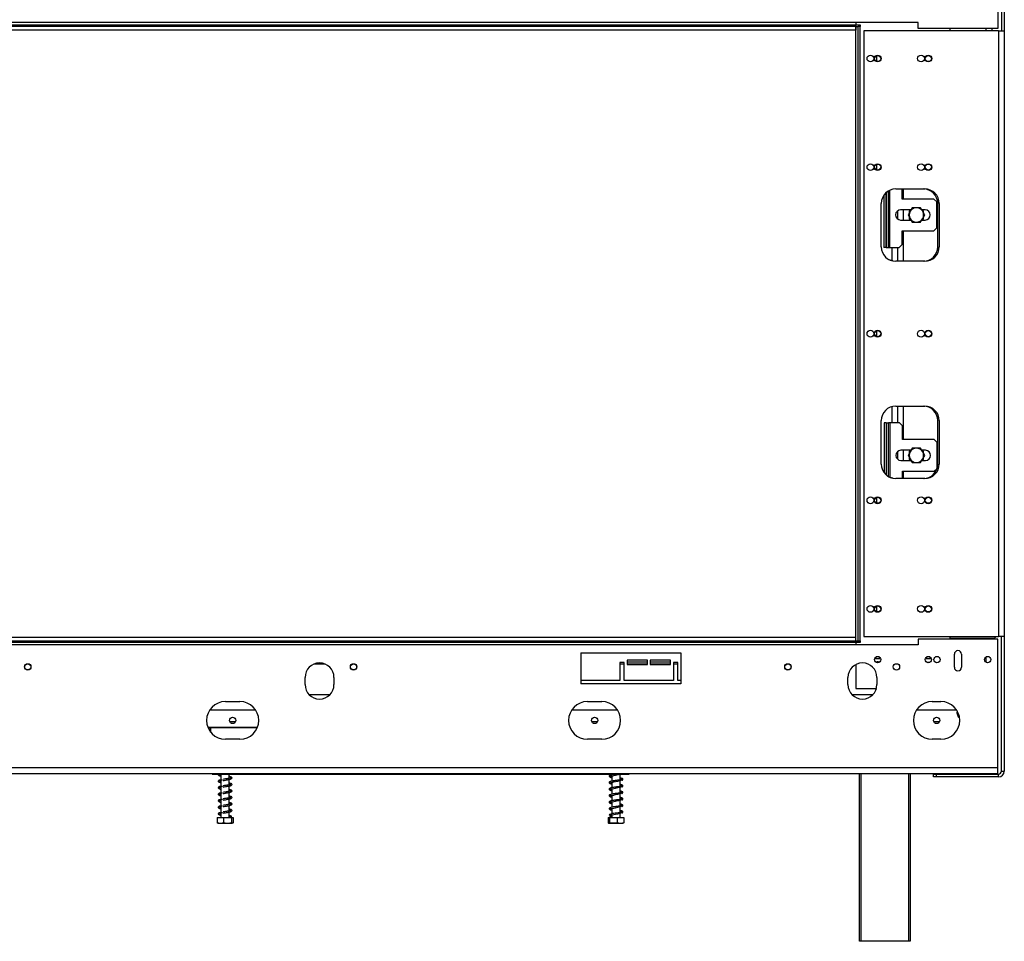
# Model space of a CAD drawing. Units: millimetres. Extents: x 4 to 263, y 3 to 203.
# Drawn here: x 67 to 107, y 103 to 140 of the extents above; entities that cross this region are included whole.
import ezdxf

# ---------------------------------------------------------------- set-up
doc = ezdxf.new("R2010")
doc.units = ezdxf.units.MM
doc.layers.add('FORMAT', color=7, linetype='Continuous')
doc.styles.add('SLDTEXTSTYLE1', font='TXT', dxfattribs={"width": 0.75})
doc.dimstyles.new('SLDDIMSTYLE0', dxfattribs={"dimtxt": 2.645833, "dimasz": 1.3, "dimexe": 0, "dimexo": 0.0625, "dimgap": 0.661458, "dimtad": 1, "dimdec": 0, "dimlfac": 17, "dimrnd": 1e-09, "dimzin": 12, "dimdsep": 46, "dimtxsty": 'SLDTEXTSTYLE1', "dimsah": 1, "dimcen": 0.09, "dimadec": 0, "dimazin": 3, "dimtfac": 1, "dimtdec": 0, "dimtofl": 0, "dimtmove": 0, "dimatfit": 3, "dimfxl": 0, "dimfrac": 2, "dimtolj": 1, "dimtzin": 12, "dimarcsym": 0})

# ---------------------------------------------------------------- blocks, each defined once
blk = doc.blocks.new('_D')
at = {"layer": 'FORMAT'}
for p, q in [((61.671, 164.596), (60.866, 164.596)), ((60.866, 164.596), (60.866, 159.657)), ((70.779, 164.596), (71.584, 164.596)), ((71.584, 164.596), (71.584, 159.657)), ((68.104, 164.05), (65.795, 160.202)), ((60.866, 159.657), (61.671, 159.657)), ((71.584, 159.657), (70.779, 159.657)), ((27.705, 140.692), (27.705, 156.593)), ((101.529, 140.692), (101.529, 156.593)), ((101.529, 155.593), (27.705, 155.593))]:
    blk.add_line(p, q, dxfattribs=at)
for points in [[(27.705, 155.593), (29.005, 155.343), (29.005, 155.843)], [(101.529, 155.593), (100.229, 155.843), (100.229, 155.343)]]:
    blk.add_solid(points, dxfattribs=at)
at = {"layer": 'FORMAT', "attachment_point": 1, "style": 'SLDTEXTSTYLE1'}
for s, insert, char_height in [('7', (65.581, 164.514), 1.852), ('49', (61.671, 163.578), 2.6458), ('"', (69.687, 163.578), 2.646), ('16', (66.95, 162.044), 1.8521), ('1255mm', (59.008, 159.003), 2.6458)]:
    blk.add_mtext(s, dxfattribs=dict(at, insert=insert, char_height=char_height))
blk = doc.blocks.new('_D_1')
at = {"layer": 'FORMAT'}
for p, q in [((62.355, 177.968), (61.551, 177.968)), ((61.551, 177.968), (61.551, 173.029)), ((70.095, 177.968), (70.9, 177.968)), ((70.9, 177.968), (70.9, 173.029)), ((68.788, 177.423), (66.479, 173.575)), ((61.551, 173.029), (62.355, 173.029)), ((70.9, 173.029), (70.095, 173.029)), ((27.705, 140.545), (27.705, 169.965)), ((107.47, 145.987), (107.47, 169.965)), ((27.705, 168.965), (107.47, 168.965))]:
    blk.add_line(p, q, dxfattribs=at)
for points in [[(27.705, 168.965), (29.005, 168.715), (29.005, 169.215)], [(107.47, 168.965), (106.17, 169.215), (106.17, 168.715)]]:
    blk.add_solid(points, dxfattribs=at)
at = {"layer": 'FORMAT', "attachment_point": 1, "style": 'SLDTEXTSTYLE1'}
for s, insert, char_height in [('3', (66.265, 177.886), 1.852), ('53', (62.355, 176.951), 2.6458), ('"', (69.002, 176.951), 2.646), ('8', (67.634, 175.417), 1.852), ('1356mm', (59.008, 172.376), 2.6458)]:
    blk.add_mtext(s, dxfattribs=dict(at, insert=insert, char_height=char_height))

msp = doc.modelspace()

# ---------------------------------------------------------------- linework, layer by layer
at = {"color": 7, "linetype": 'Continuous', "lineweight": 25}
for p, q in [((107.205, 144.857), (107.205, 139.622)), ((107.352, 144.987), (107.352, 139.516)), ((107.47, 144.987), (107.47, 139.516)), ((101.434, 139.692), (27.705, 139.692)), ((103.97, 139.857), (28.705, 139.857)), ((101.434, 139.751), (29.011, 139.751)), ((101.434, 139.857), (101.434, 139.751)), ((101.434, 139.692), (101.434, 139.751)), ((101.434, 139.692), (101.434, 139.545)), ((101.44, 139.857), (101.44, 139.751)), ((101.623, 139.751), (101.44, 139.751)), ((101.44, 114.751), (101.44, 139.692)), ((101.44, 139.692), (101.529, 139.692)), ((101.529, 114.751), (101.529, 139.692)), ((101.617, 139.692), (101.529, 139.692)), ((101.617, 114.751), (101.617, 139.692)), ((101.617, 139.692), (101.623, 139.692)), ((101.623, 139.692), (101.623, 139.751)), ((103.97, 139.622), (103.97, 139.857)), ((107.205, 139.622), (103.97, 139.622)), ((105.264, 139.516), (105.264, 139.622)), ((106.723, 139.622), (106.723, 139.516)), ((106.958, 139.622), (106.958, 139.516)), ((101.434, 139.545), (27.705, 139.545)), ((101.44, 139.575), (101.434, 139.575)), ((101.764, 139.516), (101.764, 114.928)), ((107.234, 139.516), (101.764, 139.516)), ((107.234, 139.516), (107.234, 114.928)), ((107.234, 139.516), (107.47, 139.516)), ((107.47, 139.516), (107.47, 114.928)), ((102.281, 138.515), (102.281, 138.282)), ((102.281, 134.103), (102.281, 133.87)), ((102.576, 132.853), (102.576, 130.722)), ((102.664, 132.953), (102.664, 130.722)), ((102.67, 130.722), (102.67, 132.958)), ((102.758, 130.722), (102.758, 133.022)), ((103.058, 133.104), (104.234, 133.104)), ((103.317, 132.692), (103.317, 133.104)), ((102.47, 130.751), (102.47, 132.516)), ((104.611, 132.692), (103.317, 132.692)), ((104.729, 132.575), (104.611, 132.692)), ((104.729, 131.516), (104.729, 132.575)), ((104.764, 130.751), (104.764, 132.516)), ((104.823, 132.516), (104.823, 130.751)), ((103.134, 132.21), (103.134, 131.881)), ((103.678, 132.251), (103.258, 132.251)), ((103.668, 132.251), (103.605, 132.215)), ((103.605, 132.215), (103.605, 132.124)), ((104.258, 132.251), (104.12, 132.251)), ((104.193, 132.215), (104.131, 132.251)), ((104.193, 132.124), (104.193, 132.215)), ((103.258, 131.839), (103.678, 131.839)), ((103.605, 131.967), (103.605, 131.876)), ((103.605, 131.876), (103.668, 131.839)), ((104.12, 131.839), (104.258, 131.839)), ((104.131, 131.839), (104.193, 131.876)), ((104.193, 131.876), (104.193, 131.967)), ((103.317, 131.398), (104.611, 131.398)), ((103.317, 130.839), (103.317, 131.398)), ((104.611, 131.398), (104.729, 131.516)), ((103.199, 130.722), (103.317, 130.839)), ((102.664, 130.722), (102.576, 130.722)), ((102.67, 130.722), (102.758, 130.722)), ((102.758, 130.722), (102.817, 130.722)), ((102.817, 130.722), (103.199, 130.722)), ((103.134, 130.722), (103.134, 130.163)), ((102.94, 130.175), (102.94, 130.195)), ((104.234, 130.163), (103.058, 130.163)), ((102.281, 127.338), (102.281, 127.105)), ((103.058, 124.281), (104.234, 124.281)), ((103.134, 124.281), (103.134, 123.604)), ((102.47, 121.928), (102.47, 123.692)), ((104.764, 121.928), (104.764, 123.692)), ((104.823, 123.692), (104.823, 121.928)), ((102.587, 123.604), (102.587, 121.575)), ((102.676, 123.604), (102.587, 123.604)), ((102.676, 123.604), (102.676, 121.481)), ((102.681, 121.476), (102.681, 123.604)), ((102.681, 123.604), (102.77, 123.604)), ((102.77, 121.415), (102.77, 123.604)), ((102.829, 123.604), (102.77, 123.604)), ((103.211, 123.604), (102.829, 123.604)), ((103.329, 123.487), (103.211, 123.604)), ((103.329, 122.928), (103.329, 123.487)), ((104.623, 122.928), (103.329, 122.928)), ((104.74, 122.81), (104.623, 122.928)), ((103.134, 122.436), (103.134, 122.125)), ((103.678, 122.487), (103.27, 122.487)), ((103.668, 122.487), (103.605, 122.45)), ((103.605, 122.45), (103.605, 122.359)), ((104.27, 122.487), (104.12, 122.487)), ((104.193, 122.45), (104.131, 122.487)), ((104.193, 122.359), (104.193, 122.45)), ((104.74, 121.763), (104.74, 122.81)), ((103.27, 122.075), (103.678, 122.075)), ((103.605, 122.202), (103.605, 122.111)), ((103.605, 122.111), (103.668, 122.075)), ((104.12, 122.075), (104.27, 122.075)), ((104.131, 122.075), (104.193, 122.111)), ((104.193, 122.111), (104.193, 122.202)), ((103.329, 121.634), (104.623, 121.634)), ((103.329, 121.339), (103.329, 121.634)), ((104.623, 121.634), (104.735, 121.746)), ((102.94, 121.351), (102.94, 121.372)), ((104.234, 121.339), (103.058, 121.339)), ((102.281, 120.574), (102.281, 120.341)), ((102.281, 116.162), (102.281, 115.929)), ((27.705, 114.898), (101.434, 114.898)), ((101.44, 114.898), (101.434, 114.898)), ((101.434, 114.751), (101.434, 114.898)), ((101.764, 114.928), (107.234, 114.928)), ((103.97, 114.822), (103.97, 114.587)), ((107.205, 114.822), (103.97, 114.822)), ((105.264, 114.822), (105.264, 114.928)), ((105.264, 114.863), (107.076, 114.863)), ((106.723, 114.839), (105.264, 114.839)), ((106.723, 114.839), (106.723, 114.822)), ((106.958, 114.863), (106.958, 114.822)), ((107.076, 114.863), (107.134, 114.922)), ((107.134, 114.922), (107.134, 114.928)), ((107.205, 109.587), (107.205, 114.822)), ((107.47, 114.928), (107.234, 114.928)), ((107.352, 109.457), (107.352, 114.928)), ((107.47, 114.928), (107.47, 109.457)), ((27.705, 114.751), (101.434, 114.751)), ((103.97, 114.587), (28.705, 114.587)), ((29.011, 114.692), (101.434, 114.692)), ((101.434, 114.692), (101.434, 114.751)), ((101.434, 114.692), (101.434, 114.587)), ((101.44, 114.751), (101.529, 114.751)), ((101.44, 114.692), (101.44, 114.587)), ((101.44, 114.692), (101.623, 114.692)), ((101.529, 114.751), (101.617, 114.751)), ((101.623, 114.751), (101.617, 114.751)), ((101.623, 114.692), (101.623, 114.751)), ((90.264, 114.263), (94.323, 114.263)), ((90.264, 114.263), (90.264, 112.998)), ((94.323, 114.263), (94.323, 112.998)), ((105.44, 113.675), (105.44, 114.204)), ((105.734, 114.204), (105.734, 113.675)), ((106.723, 114.095), (106.723, 113.878)), ((92.029, 113.869), (91.852, 113.869)), ((91.852, 113.869), (91.852, 113.134)), ((92.029, 113.134), (92.029, 113.869)), ((92.97, 113.957), (92.146, 113.957)), ((92.146, 113.957), (92.146, 113.781)), ((92.146, 113.898), (92.97, 113.898)), ((92.146, 113.781), (92.97, 113.781)), ((92.97, 113.781), (92.97, 113.957)), ((93.911, 113.957), (93.087, 113.957)), ((93.087, 113.957), (93.087, 113.781)), ((93.087, 113.898), (93.911, 113.898)), ((93.087, 113.781), (93.911, 113.781)), ((93.911, 113.781), (93.911, 113.957)), ((94.205, 113.869), (94.029, 113.869)), ((94.029, 113.869), (94.029, 113.134)), ((94.205, 113.134), (94.205, 113.869)), ((101.44, 113.788), (101.44, 112.81)), ((102.443, 114.016), (102.203, 114.016)), ((102.236, 113.898), (102.409, 113.898)), ((102.26, 113.88), (102.26, 113.886)), ((104.501, 114.016), (104.262, 114.016)), ((79.058, 112.969), (79.058, 113.263)), ((80.234, 113.263), (80.234, 112.969)), ((101.117, 112.969), (101.117, 113.263)), ((102.293, 113.263), (102.293, 112.969)), ((91.852, 113.134), (90.264, 113.134)), ((94.323, 112.998), (90.264, 112.998)), ((94.029, 113.134), (92.029, 113.134)), ((94.323, 113.134), (94.205, 113.134)), ((79.21, 112.575), (80.083, 112.575)), ((101.268, 112.575), (102.142, 112.575)), ((101.44, 112.81), (102.271, 112.81)), ((102.26, 112.81), (102.26, 112.775)), ((75.823, 112.281), (76.411, 112.281)), ((90.529, 112.281), (91.117, 112.281)), ((104.543, 112.281), (104.896, 112.281)), ((77.048, 111.939), (75.186, 111.939)), ((91.753, 111.939), (89.892, 111.939)), ((105.533, 111.939), (103.907, 111.939)), ((75.112, 111.234), (77.122, 111.234)), ((77.117, 111.222), (75.117, 111.222)), ((75.223, 111.042), (75.223, 111.222)), ((75.234, 111.027), (75.234, 111.222)), ((76.411, 110.751), (75.823, 110.751)), ((91.117, 110.751), (90.529, 110.751)), ((104.896, 110.751), (104.543, 110.751)), ((107.205, 109.587), (33.558, 109.587)), ((107.205, 109.351), (33.558, 109.351)), ((75.281, 109.351), (75.281, 109.339)), ((75.281, 109.339), (92.223, 109.339)), ((75.64, 109.339), (75.64, 109.093)), ((75.981, 109.167), (75.981, 109.339)), ((91.523, 109.339), (91.523, 109.311)), ((91.523, 109.264), (91.523, 109.046)), ((91.864, 109.091), (91.864, 109.339)), ((92.223, 109.339), (92.223, 109.351)), ((101.587, 102.545), (101.587, 109.351)), ((103.646, 109.351), (103.646, 102.545)), ((104.587, 109.222), (104.587, 109.339)), ((104.587, 109.339), (104.705, 109.339)), ((104.705, 109.222), (104.587, 109.222)), ((104.705, 109.339), (104.705, 109.222)), ((104.705, 109.339), (107.234, 109.339)), ((107.234, 109.222), (104.705, 109.222)), ((107.205, 109.351), (107.205, 109.587)), ((107.234, 109.222), (107.234, 109.339)), ((107.352, 109.457), (107.47, 109.457)), ((75.64, 109.076), (75.64, 108.828)), ((75.981, 108.902), (75.981, 109.12)), ((75.981, 108.637), (75.981, 108.855)), ((91.523, 109), (91.523, 108.781)), ((91.864, 108.827), (91.864, 109.078)), ((75.64, 108.811), (75.64, 108.563)), ((75.64, 108.547), (75.64, 108.298)), ((75.981, 108.372), (75.981, 108.59)), ((91.523, 108.735), (91.523, 108.517)), ((91.523, 108.47), (91.523, 108.252)), ((91.864, 108.562), (91.864, 108.813)), ((91.864, 108.297), (91.864, 108.548)), ((75.64, 108.282), (75.64, 108.034)), ((75.64, 108.017), (75.64, 107.769)), ((75.981, 108.108), (75.981, 108.326)), ((75.981, 107.843), (75.981, 108.061)), ((91.523, 108.205), (91.523, 107.987)), ((91.864, 108.032), (91.864, 108.284)), ((91.864, 107.768), (91.864, 108.019)), ((75.64, 107.753), (75.64, 107.575)), ((75.981, 107.575), (75.981, 107.796)), ((91.523, 107.941), (91.523, 107.723)), ((91.523, 107.676), (91.523, 107.575)), ((91.864, 107.575), (91.864, 107.754)), ((75.488, 107.575), (75.488, 107.357)), ((75.488, 107.575), (75.742, 107.575)), ((75.521, 107.339), (76.094, 107.339)), ((75.742, 107.575), (75.742, 107.357)), ((75.742, 107.575), (76.064, 107.575)), ((76.041, 107.608), (76.083, 107.608)), ((76.064, 107.575), (76.064, 107.357)), ((76.064, 107.575), (76.133, 107.575)), ((76.094, 107.339), (76.101, 107.339)), ((76.133, 107.575), (76.133, 107.357)), ((91.38, 107.575), (91.38, 107.357)), ((91.38, 107.575), (91.424, 107.575)), ((91.404, 107.339), (91.983, 107.339)), ((91.424, 107.575), (91.424, 107.357)), ((91.424, 107.575), (91.737, 107.575)), ((91.737, 107.575), (91.737, 107.357)), ((91.737, 107.575), (92.007, 107.575)), ((92.007, 107.575), (92.007, 107.357)), ((101.646, 102.545), (101.587, 102.545)), ((103.587, 102.545), (101.646, 102.545)), ((103.646, 102.545), (103.587, 102.545))]:
    msp.add_line(p, q, dxfattribs=at)
at = {"color": 8, "linetype": 'Continuous', "lineweight": 25}
for p, q in [((102.817, 130.722), (102.817, 133.052)), ((103.37, 132.692), (103.37, 133.104)), ((103.37, 131.839), (103.37, 132.251)), ((103.37, 130.163), (103.37, 131.398)), ((102.899, 130.722), (102.899, 130.201)), ((102.899, 124.259), (102.899, 123.604)), ((103.37, 122.928), (103.37, 124.281)), ((102.829, 121.394), (102.829, 123.604)), ((103.37, 122.075), (103.37, 122.487)), ((103.37, 121.339), (103.37, 121.634)), ((106.723, 114.839), (106.723, 114.863)), ((101.44, 114.663), (101.434, 114.663)), ((67.756, 113.81), (67.831, 113.81)), ((79.43, 113.81), (79.862, 113.81)), ((80.991, 113.81), (81.066, 113.81)), ((91.852, 113.81), (92.029, 113.81)), ((92.146, 113.81), (92.97, 113.81)), ((93.087, 113.81), (93.911, 113.81)), ((94.029, 113.81), (94.205, 113.81)), ((98.638, 113.81), (98.713, 113.81)), ((76.232, 111.457), (76.002, 111.457)), ((90.938, 111.457), (90.707, 111.457)), ((104.835, 111.457), (104.604, 111.457)), ((101.646, 109.351), (101.646, 102.545)), ((103.587, 102.545), (103.587, 109.351))]:
    msp.add_line(p, q, dxfattribs=at)
at = {"color": 7, "linetype": 'Continuous', "lineweight": 25, "flags": 128}
for points in [[(102.766, 130.241), (102.834, 130.216), (102.94, 130.195)], [(102.77, 121.415), (102.834, 121.392), (102.94, 121.372)], [(91.523, 108.976), (91.509, 108.979), (91.484, 108.986), (91.47, 108.989), (91.461, 108.987), (91.462, 108.984), (91.477, 108.988), (91.518, 108.999), (91.605, 109.016), (91.676, 109.031), (91.765, 109.051), (91.812, 109.063), (91.858, 109.076), (91.901, 109.089), (91.935, 109.103), (91.935, 109.103)], [(91.523, 108.712), (91.509, 108.714), (91.484, 108.721), (91.47, 108.725), (91.461, 108.722), (91.462, 108.719), (91.477, 108.723), (91.518, 108.734), (91.605, 108.751), (91.676, 108.766), (91.765, 108.787), (91.812, 108.799), (91.858, 108.811), (91.901, 108.824), (91.935, 108.838), (91.935, 108.838)], [(91.523, 108.447), (91.509, 108.45), (91.484, 108.456), (91.47, 108.46), (91.461, 108.457), (91.462, 108.455), (91.477, 108.458), (91.518, 108.469), (91.605, 108.487), (91.676, 108.502), (91.765, 108.522), (91.812, 108.534), (91.858, 108.547), (91.901, 108.56), (91.935, 108.573), (91.935, 108.573)], [(91.523, 108.182), (91.509, 108.185), (91.484, 108.192), (91.47, 108.195), (91.461, 108.193), (91.462, 108.19), (91.477, 108.194), (91.518, 108.204), (91.605, 108.222), (91.676, 108.237), (91.765, 108.257), (91.812, 108.269), (91.858, 108.282), (91.901, 108.295), (91.935, 108.309), (91.935, 108.309)], [(91.523, 107.918), (91.509, 107.92), (91.484, 107.927), (91.47, 107.931), (91.461, 107.928), (91.462, 107.925), (91.477, 107.929), (91.518, 107.94), (91.605, 107.957), (91.676, 107.972), (91.765, 107.993), (91.812, 108.005), (91.858, 108.017), (91.901, 108.03), (91.935, 108.044), (91.935, 108.044)], [(91.883, 107.769), (91.841, 107.766), (91.779, 107.762), (91.714, 107.756), (91.655, 107.748), (91.605, 107.739), (91.564, 107.732), (91.488, 107.715), (91.434, 107.694), (91.414, 107.668), (91.423, 107.644), (91.456, 107.624), (91.511, 107.608), (91.511, 107.608)], [(91.523, 107.653), (91.509, 107.656), (91.484, 107.662), (91.47, 107.666), (91.461, 107.663), (91.462, 107.66), (91.477, 107.664), (91.518, 107.675), (91.553, 107.683), (91.605, 107.693), (91.676, 107.707), (91.765, 107.728), (91.812, 107.74), (91.858, 107.752), (91.901, 107.766), (91.935, 107.779), (91.935, 107.779)]]:
    msp.add_lwpolyline(points, dxfattribs=at)
at = {"color": 7, "linetype": 'Continuous', "lineweight": 25}
for centre, radius in [((102.029, 138.398), 0.138), ((102.323, 138.398), 0.138), ((102.323, 138.398), 0.124), ((104.087, 138.398), 0.138), ((104.381, 138.398), 0.138), ((104.381, 138.398), 0.124), ((102.029, 133.987), 0.138), ((102.323, 133.987), 0.138), ((102.323, 133.987), 0.124), ((104.087, 133.987), 0.138), ((104.381, 133.987), 0.138), ((104.381, 133.987), 0.124), ((102.029, 127.222), 0.138), ((102.323, 127.222), 0.138), ((102.323, 127.222), 0.124), ((104.087, 127.222), 0.138), ((104.381, 127.222), 0.138), ((104.381, 127.222), 0.124), ((102.029, 120.457), 0.138), ((102.323, 120.457), 0.138), ((102.323, 120.457), 0.124), ((104.087, 120.457), 0.138), ((104.381, 120.457), 0.138), ((104.381, 120.457), 0.124), ((102.029, 116.045), 0.138), ((102.323, 116.045), 0.138), ((102.323, 116.045), 0.124), ((104.087, 116.045), 0.138), ((104.381, 116.045), 0.138), ((104.381, 116.045), 0.124), ((102.323, 113.987), 0.129), ((102.323, 113.987), 0.124), ((104.381, 113.987), 0.129), ((104.381, 113.987), 0.124), ((104.734, 113.987), 0.129), ((106.793, 113.987), 0.129), ((67.793, 113.692), 0.129), ((67.793, 113.692), 0.124), ((81.029, 113.692), 0.129), ((81.029, 113.692), 0.124), ((98.676, 113.692), 0.129), ((98.676, 113.692), 0.124), ((103.087, 113.692), 0.129), ((76.117, 111.516), 0.129), ((90.823, 111.516), 0.129), ((104.72, 111.516), 0.129)]:
    msp.add_circle(centre, radius, dxfattribs=at)
for centre, radius, start, end in [((103.058, 132.516), 0.588, 90, 180), ((104.176, 132.516), 0.588, 0, 90), ((104.234, 132.516), 0.588, 0, 90), ((103.258, 132.045), 0.206, 90, 270), ((103.899, 132.045), 0.294, 150, 210), ((103.899, 132.045), 0.294, 90, 150), ((103.899, 132.045), 0.294, 30, 90), ((103.899, 132.045), 0.294, 330, 30), ((104.258, 132.045), 0.206, 270, 90), ((103.899, 132.045), 0.294, 210, 270), ((103.899, 132.045), 0.294, 270, 330), ((103.058, 130.751), 0.588, 180, 270), ((104.176, 130.751), 0.588, 270, 0), ((104.234, 130.751), 0.588, 270, 0), ((103.058, 123.692), 0.588, 90, 180), ((104.176, 123.692), 0.588, 0, 90), ((104.234, 123.692), 0.588, 0, 90), ((103.27, 122.281), 0.206, 90, 270), ((103.899, 122.281), 0.294, 150, 210), ((103.899, 122.281), 0.294, 90, 150), ((103.899, 122.281), 0.294, 30, 90), ((103.899, 122.281), 0.294, 330, 30), ((104.27, 122.281), 0.206, 270, 90), ((103.899, 122.281), 0.294, 210, 270), ((103.899, 122.281), 0.294, 270, 330), ((103.058, 121.928), 0.588, 180, 270), ((104.176, 121.928), 0.588, 270, 0), ((104.234, 121.928), 0.588, 270, 0), ((105.587, 114.204), 0.147, 0, 180), ((79.646, 113.263), 0.588, 0, 180), ((101.705, 113.263), 0.588, 0, 180), ((105.587, 113.675), 0.147, 180, 0), ((79.646, 112.969), 0.588, 180, 0), ((101.705, 112.969), 0.588, 180, 0), ((75.823, 111.516), 0.765, 90, 270), ((76.411, 111.516), 0.765, 270, 90), ((90.529, 111.516), 0.765, 90, 270), ((91.117, 111.516), 0.765, 270, 90), ((104.543, 111.516), 0.765, 90, 270), ((104.896, 111.516), 0.765, 270, 90), ((105.84, 111.834), 0.294, 166.059, 231.1319), ((107.234, 109.457), 0.235, 270, 0), ((107.234, 109.457), 0.118, 270, 0), ((76.062, 107.599), 0.0229, 23.3573, 156.6427)]:
    msp.add_arc(centre, radius, start, end, dxfattribs=at)
msp.add_ellipse((102.349, 113.81), major_axis=(0.176, 0), ratio=0.5, start_param=1.570796, end_param=2.094395, dxfattribs=at)
for points, knots in [([(103.644, 132.192), (103.633, 132.173), (103.605, 132.124), (103.577, 132.075), (103.56, 132.045)], [0, 0, 0, 0, 0.3871523, 1, 1, 1, 1]), ([(103.56, 132.045), (103.569, 132.03), (103.596, 131.982), (103.625, 131.932), (103.644, 131.898)], [0, 0, 0, 0, 0.3266807, 1, 1, 1, 1]), ([(103.729, 132.339), (103.72, 132.324), (103.693, 132.276), (103.664, 132.226), (103.644, 132.192)], [0, 0, 0, 0, 0.326681, 1, 1, 1, 1]), ([(103.899, 132.339), (103.851, 132.339), (103.793, 132.339), (103.739, 132.339), (103.729, 132.339)], [0, 0, 0, 0, 0.8245, 1, 1, 1, 1]), ([(104.069, 132.339), (104.052, 132.339), (103.997, 132.339), (103.939, 132.339), (103.899, 132.339)], [0, 0, 0, 0, 0.3134374, 1, 1, 1, 1]), ([(104.154, 132.192), (104.143, 132.212), (104.114, 132.261), (104.086, 132.31), (104.069, 132.339)], [0, 0, 0, 0, 0.387152, 1, 1, 1, 1]), ([(104.239, 132.045), (104.23, 132.061), (104.202, 132.109), (104.173, 132.159), (104.154, 132.192)], [0, 0, 0, 0, 0.326681, 1, 1, 1, 1]), ([(104.154, 131.898), (104.165, 131.917), (104.194, 131.967), (104.222, 132.016), (104.239, 132.045)], [0, 0, 0, 0, 0.387152, 1, 1, 1, 1]), ([(103.644, 131.898), (103.656, 131.879), (103.684, 131.83), (103.712, 131.781), (103.729, 131.751)], [0, 0, 0, 0, 0.387152, 1, 1, 1, 1]), ([(103.729, 131.751), (103.747, 131.751), (103.802, 131.751), (103.859, 131.751), (103.899, 131.751)], [0, 0, 0, 0, 0.313437, 1, 1, 1, 1]), ([(103.899, 131.751), (103.947, 131.751), (104.005, 131.751), (104.059, 131.751), (104.069, 131.751)], [0, 0, 0, 0, 0.8245, 1, 1, 1, 1]), ([(104.069, 131.751), (104.078, 131.767), (104.106, 131.815), (104.134, 131.865), (104.154, 131.898)], [0, 0, 0, 0, 0.326681, 1, 1, 1, 1]), ([(103.644, 122.428), (103.633, 122.409), (103.605, 122.359), (103.577, 122.31), (103.56, 122.281)], [0, 0, 0, 0, 0.3871523, 1, 1, 1, 1]), ([(103.729, 122.575), (103.72, 122.559), (103.693, 122.511), (103.664, 122.461), (103.644, 122.428)], [0, 0, 0, 0, 0.326681, 1, 1, 1, 1]), ([(103.899, 122.575), (103.851, 122.575), (103.793, 122.575), (103.739, 122.575), (103.729, 122.575)], [0, 0, 0, 0, 0.8245, 1, 1, 1, 1]), ([(104.069, 122.575), (104.052, 122.575), (103.997, 122.575), (103.939, 122.575), (103.899, 122.575)], [0, 0, 0, 0, 0.3134374, 1, 1, 1, 1]), ([(104.154, 122.428), (104.143, 122.447), (104.114, 122.496), (104.086, 122.545), (104.069, 122.575)], [0, 0, 0, 0, 0.3871523, 1, 1, 1, 1]), ([(104.239, 122.281), (104.23, 122.296), (104.202, 122.344), (104.173, 122.394), (104.154, 122.428)], [0, 0, 0, 0, 0.326681, 1, 1, 1, 1]), ([(103.56, 122.281), (103.569, 122.265), (103.596, 122.217), (103.625, 122.167), (103.644, 122.134)], [0, 0, 0, 0, 0.326681, 1, 1, 1, 1]), ([(103.644, 122.134), (103.656, 122.114), (103.684, 122.065), (103.712, 122.016), (103.729, 121.987)], [0, 0, 0, 0, 0.387152, 1, 1, 1, 1]), ([(104.069, 121.987), (104.078, 122.002), (104.106, 122.05), (104.134, 122.1), (104.154, 122.134)], [0, 0, 0, 0, 0.3266807, 1, 1, 1, 1]), ([(104.154, 122.134), (104.165, 122.153), (104.194, 122.202), (104.222, 122.251), (104.239, 122.281)], [0, 0, 0, 0, 0.387152, 1, 1, 1, 1]), ([(103.729, 121.987), (103.747, 121.987), (103.802, 121.987), (103.859, 121.987), (103.899, 121.987)], [0, 0, 0, 0, 0.313437, 1, 1, 1, 1]), ([(103.899, 121.987), (103.947, 121.987), (104.005, 121.987), (104.059, 121.987), (104.069, 121.987)], [0, 0, 0, 0, 0.8245, 1, 1, 1, 1]), ([(75.551, 109.339), (75.548, 109.338), (75.538, 109.331), (75.529, 109.314), (75.535, 109.291), (75.563, 109.273), (75.597, 109.261), (75.63, 109.255), (75.64, 109.252)], [0, 0, 0, 0, 0.0425324, 0.2058774, 0.4169685, 0.6266813, 0.8762449, 1, 1, 1, 1]), ([(75.582, 109.309), (75.582, 109.307), (75.583, 109.304), (75.595, 109.316), (75.614, 109.33), (75.633, 109.338), (75.64, 109.341)], [0, 0, 0, 0, 0.27429, 0.535403, 0.840516, 1, 1, 1, 1]), ([(75.64, 109.299), (75.639, 109.299), (75.625, 109.302), (75.607, 109.306), (75.584, 109.314), (75.583, 109.312), (75.583, 109.311)], [0, 0, 0, 0, 0.033495, 0.353631, 0.671652, 1, 1, 1, 1]), ([(75.728, 109.075), (75.76, 109.08), (75.82, 109.09), (75.908, 109.105), (75.976, 109.118), (76.036, 109.133), (76.077, 109.148), (76.095, 109.175), (76.083, 109.203), (76.052, 109.219), (76.018, 109.23), (75.989, 109.236), (75.981, 109.237)], [0, 0, 0, 0, 0.13141, 0.248502, 0.352168, 0.441071, 0.578703, 0.679619, 0.764319, 0.858889, 0.964348, 1, 1, 1, 1]), ([(91.68, 109.339), (91.672, 109.338), (91.646, 109.335), (91.606, 109.328), (91.548, 109.317), (91.483, 109.303), (91.432, 109.286), (91.409, 109.259), (91.42, 109.229), (91.455, 109.211), (91.491, 109.2), (91.52, 109.194), (91.523, 109.194)], [0, 0, 0, 0, 0.039573, 0.118254, 0.187648, 0.334876, 0.490751, 0.616844, 0.721794, 0.847691, 0.983372, 1, 1, 1, 1]), ([(91.523, 109.241), (91.518, 109.242), (91.501, 109.245), (91.483, 109.251), (91.465, 109.256), (91.461, 109.252), (91.46, 109.247), (91.473, 109.252), (91.521, 109.265), (91.592, 109.278), (91.68, 109.296), (91.753, 109.313), (91.813, 109.328), (91.84, 109.336), (91.854, 109.339)], [0, 0, 0, 0, 0.023376, 0.084577, 0.139807, 0.23246, 0.314592, 0.403448, 0.504623, 0.649979, 0.749954, 0.868706, 0.935813, 1, 1, 1, 1]), ([(75.704, 109.092), (75.686, 109.092), (75.644, 109.093), (75.595, 109.096), (75.56, 109.083), (75.54, 109.068), (75.529, 109.05), (75.535, 109.026), (75.563, 109.008), (75.597, 108.997), (75.63, 108.99), (75.64, 108.988)], [0, 0, 0, 0, 0.112951, 0.271877, 0.345808, 0.41165, 0.512023, 0.641735, 0.770601, 0.923954, 1, 1, 1, 1]), ([(75.704, 108.827), (75.686, 108.827), (75.644, 108.828), (75.595, 108.831), (75.56, 108.818), (75.54, 108.804), (75.529, 108.785), (75.535, 108.761), (75.563, 108.744), (75.597, 108.732), (75.63, 108.725), (75.64, 108.723)], [0, 0, 0, 0, 0.112951, 0.271877, 0.345808, 0.41165, 0.512023, 0.641735, 0.770601, 0.923954, 1, 1, 1, 1]), ([(75.582, 109.044), (75.582, 109.043), (75.583, 109.04), (75.595, 109.052), (75.617, 109.067), (75.641, 109.077), (75.653, 109.082)], [0, 0, 0, 0, 0.248919, 0.485879, 0.76277, 1, 1, 1, 1]), ([(75.582, 108.779), (75.582, 108.778), (75.583, 108.775), (75.595, 108.787), (75.617, 108.802), (75.641, 108.812), (75.653, 108.817)], [0, 0, 0, 0, 0.248919, 0.485879, 0.76277, 1, 1, 1, 1]), ([(75.64, 109.034), (75.639, 109.034), (75.625, 109.037), (75.607, 109.042), (75.584, 109.05), (75.583, 109.048), (75.583, 109.047)], [0, 0, 0, 0, 0.0334951, 0.3536311, 0.6716521, 1, 1, 1, 1]), ([(76.043, 109.184), (76.043, 109.184), (76.044, 109.186), (76.032, 109.179), (75.999, 109.17), (75.952, 109.16), (75.899, 109.15), (75.847, 109.142), (75.788, 109.132), (75.748, 109.125), (75.727, 109.122)], [0, 0, 0, 0, 0.001899, 0.151855, 0.290452, 0.475749, 0.588178, 0.712158, 0.849736, 1, 1, 1, 1]), ([(76.043, 108.919), (76.043, 108.919), (76.044, 108.921), (76.032, 108.914), (75.999, 108.905), (75.952, 108.895), (75.899, 108.886), (75.847, 108.877), (75.788, 108.867), (75.748, 108.861), (75.727, 108.857)], [0, 0, 0, 0, 0.001899, 0.151855, 0.290452, 0.475749, 0.588178, 0.712158, 0.849736, 1, 1, 1, 1]), ([(75.728, 108.81), (75.76, 108.816), (75.82, 108.826), (75.908, 108.84), (75.976, 108.853), (76.036, 108.868), (76.077, 108.884), (76.095, 108.91), (76.083, 108.938), (76.052, 108.954), (76.018, 108.965), (75.989, 108.971), (75.981, 108.972)], [0, 0, 0, 0, 0.13141, 0.248502, 0.352168, 0.441071, 0.578703, 0.679619, 0.764319, 0.858889, 0.964348, 1, 1, 1, 1]), ([(75.981, 109.19), (75.987, 109.189), (76.003, 109.186), (76.021, 109.181), (76.036, 109.176), (76.038, 109.177), (76.039, 109.178)], [0, 0, 0, 0, 0.135785, 0.451042, 0.746631, 1, 1, 1, 1]), ([(75.981, 108.925), (75.987, 108.924), (76.003, 108.921), (76.021, 108.916), (76.036, 108.911), (76.038, 108.912), (76.039, 108.913)], [0, 0, 0, 0, 0.135785, 0.451042, 0.746631, 1, 1, 1, 1]), ([(91.883, 109.093), (91.87, 109.092), (91.842, 109.089), (91.782, 109.087), (91.718, 109.08), (91.658, 109.072), (91.606, 109.063), (91.548, 109.053), (91.483, 109.038), (91.432, 109.021), (91.409, 108.995), (91.42, 108.964), (91.455, 108.947), (91.491, 108.935), (91.52, 108.93), (91.523, 108.929)], [0, 0, 0, 0, 0.073249, 0.15761, 0.234413, 0.301723, 0.358928, 0.409381, 0.516422, 0.629751, 0.721427, 0.797731, 0.889264, 0.987911, 1, 1, 1, 1]), ([(91.883, 108.828), (91.87, 108.827), (91.842, 108.824), (91.782, 108.822), (91.718, 108.816), (91.658, 108.807), (91.606, 108.798), (91.548, 108.788), (91.483, 108.773), (91.432, 108.756), (91.409, 108.73), (91.42, 108.699), (91.455, 108.682), (91.491, 108.67), (91.52, 108.665), (91.523, 108.664)], [0, 0, 0, 0, 0.073249, 0.15761, 0.234413, 0.301723, 0.358928, 0.409381, 0.516422, 0.629751, 0.721427, 0.797731, 0.889264, 0.987911, 1, 1, 1, 1]), ([(91.923, 109.076), (91.933, 109.081), (91.953, 109.09), (91.97, 109.109), (91.976, 109.128), (91.954, 109.153), (91.915, 109.167), (91.879, 109.175), (91.864, 109.179)], [0, 0, 0, 0, 0.12589, 0.240582, 0.424639, 0.642245, 0.849193, 1, 1, 1, 1]), ([(91.864, 109.132), (91.878, 109.129), (91.903, 109.124), (91.927, 109.112), (91.955, 109.099), (91.972, 109.106), (91.97, 109.111), (91.962, 109.116), (91.951, 109.121), (91.931, 109.126), (91.916, 109.122), (91.908, 109.12)], [0, 0, 0, 0, 0.1955762, 0.3298427, 0.509635, 0.6155872, 0.7303176, 0.7914476, 0.8561409, 0.9256955, 1, 1, 1, 1]), ([(91.923, 108.812), (91.933, 108.816), (91.953, 108.826), (91.97, 108.844), (91.976, 108.863), (91.954, 108.888), (91.915, 108.903), (91.879, 108.911), (91.864, 108.914)], [0, 0, 0, 0, 0.12589, 0.240582, 0.424639, 0.642245, 0.849193, 1, 1, 1, 1]), ([(91.864, 108.867), (91.878, 108.864), (91.903, 108.859), (91.927, 108.848), (91.955, 108.834), (91.972, 108.841), (91.97, 108.847), (91.962, 108.851), (91.951, 108.857), (91.931, 108.862), (91.916, 108.858), (91.908, 108.856)], [0, 0, 0, 0, 0.1955762, 0.3298427, 0.509635, 0.6155872, 0.7303176, 0.7914476, 0.8561409, 0.9256955, 1, 1, 1, 1]), ([(75.704, 108.563), (75.686, 108.563), (75.644, 108.563), (75.595, 108.566), (75.56, 108.553), (75.54, 108.539), (75.529, 108.52), (75.535, 108.496), (75.563, 108.479), (75.597, 108.467), (75.63, 108.46), (75.64, 108.458)], [0, 0, 0, 0, 0.112951, 0.271877, 0.345808, 0.41165, 0.512023, 0.641735, 0.770601, 0.923954, 1, 1, 1, 1]), ([(75.582, 108.515), (75.582, 108.513), (75.583, 108.51), (75.595, 108.522), (75.617, 108.537), (75.641, 108.548), (75.653, 108.552)], [0, 0, 0, 0, 0.248919, 0.485879, 0.76277, 1, 1, 1, 1]), ([(75.64, 108.769), (75.639, 108.77), (75.625, 108.772), (75.607, 108.777), (75.584, 108.785), (75.583, 108.783), (75.583, 108.782)], [0, 0, 0, 0, 0.033495, 0.353631, 0.671652, 1, 1, 1, 1]), ([(75.64, 108.505), (75.639, 108.505), (75.625, 108.508), (75.607, 108.512), (75.584, 108.52), (75.583, 108.518), (75.583, 108.517)], [0, 0, 0, 0, 0.0334951, 0.3536311, 0.6716521, 1, 1, 1, 1]), ([(76.043, 108.655), (76.043, 108.655), (76.044, 108.656), (76.032, 108.649), (75.999, 108.64), (75.952, 108.631), (75.899, 108.621), (75.847, 108.612), (75.788, 108.603), (75.748, 108.596), (75.727, 108.592)], [0, 0, 0, 0, 0.001899, 0.151855, 0.290452, 0.475749, 0.588178, 0.712158, 0.849736, 1, 1, 1, 1]), ([(75.728, 108.545), (75.76, 108.551), (75.82, 108.561), (75.908, 108.575), (75.976, 108.589), (76.036, 108.603), (76.077, 108.619), (76.095, 108.646), (76.083, 108.673), (76.052, 108.689), (76.018, 108.7), (75.989, 108.706), (75.981, 108.708)], [0, 0, 0, 0, 0.13141, 0.248502, 0.352168, 0.441071, 0.578703, 0.679619, 0.764319, 0.858889, 0.964348, 1, 1, 1, 1]), ([(75.728, 108.281), (75.76, 108.286), (75.82, 108.296), (75.908, 108.311), (75.976, 108.324), (76.036, 108.339), (76.077, 108.354), (76.095, 108.381), (76.083, 108.409), (76.052, 108.425), (76.018, 108.436), (75.989, 108.441), (75.981, 108.443)], [0, 0, 0, 0, 0.13141, 0.248502, 0.352168, 0.441071, 0.578703, 0.679619, 0.764319, 0.858889, 0.964348, 1, 1, 1, 1]), ([(75.981, 108.661), (75.987, 108.66), (76.003, 108.656), (76.021, 108.652), (76.036, 108.646), (76.038, 108.648), (76.039, 108.648)], [0, 0, 0, 0, 0.135785, 0.451042, 0.746631, 1, 1, 1, 1]), ([(91.883, 108.563), (91.87, 108.562), (91.842, 108.559), (91.782, 108.557), (91.718, 108.551), (91.658, 108.543), (91.606, 108.534), (91.548, 108.523), (91.483, 108.509), (91.432, 108.492), (91.409, 108.465), (91.42, 108.434), (91.455, 108.417), (91.491, 108.406), (91.52, 108.4), (91.523, 108.4)], [0, 0, 0, 0, 0.0732491, 0.1576097, 0.2344131, 0.3017233, 0.3589277, 0.409381, 0.5164223, 0.6297511, 0.7214268, 0.7977309, 0.8892638, 0.9879106, 1, 1, 1, 1]), ([(91.923, 108.547), (91.933, 108.552), (91.953, 108.561), (91.97, 108.58), (91.976, 108.598), (91.954, 108.624), (91.915, 108.638), (91.879, 108.646), (91.864, 108.649)], [0, 0, 0, 0, 0.12589, 0.240582, 0.424639, 0.642245, 0.849193, 1, 1, 1, 1]), ([(91.864, 108.603), (91.878, 108.6), (91.903, 108.595), (91.927, 108.583), (91.955, 108.569), (91.972, 108.576), (91.97, 108.582), (91.962, 108.586), (91.951, 108.592), (91.931, 108.597), (91.916, 108.593), (91.908, 108.591)], [0, 0, 0, 0, 0.195576, 0.329843, 0.509635, 0.615587, 0.730318, 0.791448, 0.856141, 0.925696, 1, 1, 1, 1]), ([(75.704, 108.298), (75.686, 108.298), (75.644, 108.299), (75.595, 108.302), (75.56, 108.288), (75.54, 108.274), (75.529, 108.256), (75.535, 108.232), (75.563, 108.214), (75.597, 108.202), (75.63, 108.196), (75.64, 108.194)], [0, 0, 0, 0, 0.112951, 0.271877, 0.345808, 0.41165, 0.512023, 0.641735, 0.770601, 0.923954, 1, 1, 1, 1]), ([(75.704, 108.033), (75.686, 108.033), (75.644, 108.034), (75.595, 108.037), (75.56, 108.024), (75.54, 108.009), (75.529, 107.991), (75.535, 107.967), (75.563, 107.949), (75.597, 107.938), (75.63, 107.931), (75.64, 107.929)], [0, 0, 0, 0, 0.112951, 0.271877, 0.345808, 0.41165, 0.512023, 0.641735, 0.770601, 0.923954, 1, 1, 1, 1]), ([(75.582, 108.25), (75.582, 108.248), (75.583, 108.246), (75.595, 108.258), (75.617, 108.273), (75.641, 108.283), (75.653, 108.287)], [0, 0, 0, 0, 0.248919, 0.485879, 0.76277, 1, 1, 1, 1]), ([(75.582, 107.985), (75.582, 107.984), (75.583, 107.981), (75.595, 107.993), (75.617, 108.008), (75.641, 108.018), (75.653, 108.023)], [0, 0, 0, 0, 0.248919, 0.485879, 0.76277, 1, 1, 1, 1]), ([(75.64, 108.24), (75.639, 108.24), (75.625, 108.243), (75.607, 108.248), (75.584, 108.255), (75.583, 108.254), (75.583, 108.253)], [0, 0, 0, 0, 0.033495, 0.353631, 0.671652, 1, 1, 1, 1]), ([(76.043, 108.39), (76.043, 108.39), (76.044, 108.392), (76.032, 108.384), (75.999, 108.376), (75.952, 108.366), (75.899, 108.356), (75.847, 108.348), (75.788, 108.338), (75.748, 108.331), (75.727, 108.328)], [0, 0, 0, 0, 0.0018989, 0.1518549, 0.2904515, 0.4757494, 0.5881778, 0.712158, 0.8497361, 1, 1, 1, 1]), ([(76.043, 108.125), (76.043, 108.125), (76.044, 108.127), (76.032, 108.12), (75.999, 108.111), (75.952, 108.101), (75.899, 108.092), (75.847, 108.083), (75.788, 108.073), (75.748, 108.066), (75.727, 108.063)], [0, 0, 0, 0, 0.0018989, 0.1518549, 0.2904515, 0.4757494, 0.5881778, 0.712158, 0.8497361, 1, 1, 1, 1]), ([(75.728, 108.016), (75.76, 108.021), (75.82, 108.032), (75.908, 108.046), (75.976, 108.059), (76.036, 108.074), (76.077, 108.089), (76.095, 108.116), (76.083, 108.144), (76.052, 108.16), (76.018, 108.171), (75.989, 108.177), (75.981, 108.178)], [0, 0, 0, 0, 0.13141, 0.248502, 0.352168, 0.441071, 0.578703, 0.679619, 0.764319, 0.858889, 0.964348, 1, 1, 1, 1]), ([(75.981, 108.396), (75.987, 108.395), (76.003, 108.392), (76.021, 108.387), (76.036, 108.381), (76.038, 108.383), (76.039, 108.384)], [0, 0, 0, 0, 0.135785, 0.451042, 0.746631, 1, 1, 1, 1]), ([(75.981, 108.131), (75.987, 108.13), (76.003, 108.127), (76.021, 108.122), (76.036, 108.117), (76.038, 108.118), (76.039, 108.119)], [0, 0, 0, 0, 0.135785, 0.451042, 0.746631, 1, 1, 1, 1]), ([(91.883, 108.299), (91.87, 108.297), (91.842, 108.295), (91.782, 108.292), (91.718, 108.286), (91.658, 108.278), (91.606, 108.269), (91.548, 108.259), (91.483, 108.244), (91.432, 108.227), (91.409, 108.2), (91.42, 108.17), (91.455, 108.152), (91.491, 108.141), (91.52, 108.136), (91.523, 108.135)], [0, 0, 0, 0, 0.073249, 0.15761, 0.234413, 0.301723, 0.358928, 0.409381, 0.516422, 0.629751, 0.721427, 0.797731, 0.889264, 0.987911, 1, 1, 1, 1]), ([(91.883, 108.034), (91.87, 108.033), (91.842, 108.03), (91.782, 108.028), (91.718, 108.022), (91.658, 108.013), (91.606, 108.004), (91.548, 107.994), (91.483, 107.979), (91.432, 107.962), (91.409, 107.936), (91.42, 107.905), (91.455, 107.888), (91.491, 107.876), (91.52, 107.871), (91.523, 107.87)], [0, 0, 0, 0, 0.073249, 0.15761, 0.234413, 0.301723, 0.358928, 0.409381, 0.516422, 0.629751, 0.721427, 0.797731, 0.889264, 0.987911, 1, 1, 1, 1]), ([(91.923, 108.282), (91.933, 108.287), (91.953, 108.296), (91.97, 108.315), (91.976, 108.334), (91.954, 108.359), (91.915, 108.373), (91.879, 108.381), (91.864, 108.384)], [0, 0, 0, 0, 0.12589, 0.240582, 0.424639, 0.642245, 0.849193, 1, 1, 1, 1]), ([(91.864, 108.338), (91.878, 108.335), (91.903, 108.33), (91.927, 108.318), (91.955, 108.305), (91.972, 108.312), (91.97, 108.317), (91.962, 108.321), (91.951, 108.327), (91.931, 108.332), (91.916, 108.328), (91.908, 108.326)], [0, 0, 0, 0, 0.195576, 0.329843, 0.509635, 0.615587, 0.730318, 0.791448, 0.856141, 0.925696, 1, 1, 1, 1]), ([(91.923, 108.018), (91.933, 108.022), (91.953, 108.031), (91.97, 108.05), (91.976, 108.069), (91.954, 108.094), (91.915, 108.109), (91.879, 108.116), (91.864, 108.12)], [0, 0, 0, 0, 0.12589, 0.240582, 0.424639, 0.642245, 0.849193, 1, 1, 1, 1]), ([(91.864, 108.073), (91.878, 108.07), (91.903, 108.065), (91.927, 108.053), (91.955, 108.04), (91.972, 108.047), (91.97, 108.052), (91.962, 108.057), (91.951, 108.062), (91.931, 108.067), (91.916, 108.063), (91.908, 108.061)], [0, 0, 0, 0, 0.195576, 0.329843, 0.509635, 0.615587, 0.730318, 0.791448, 0.856141, 0.925696, 1, 1, 1, 1]), ([(75.704, 107.768), (75.686, 107.769), (75.644, 107.769), (75.595, 107.772), (75.56, 107.759), (75.54, 107.745), (75.531, 107.73), (75.531, 107.716), (75.54, 107.699), (75.563, 107.685), (75.597, 107.673), (75.63, 107.666), (75.64, 107.664)], [0, 0, 0, 0, 0.112896, 0.271743, 0.345638, 0.411447, 0.511771, 0.578002, 0.641912, 0.770714, 0.923992, 1, 1, 1, 1]), ([(75.582, 107.72), (75.582, 107.719), (75.583, 107.716), (75.595, 107.728), (75.617, 107.743), (75.641, 107.753), (75.653, 107.758)], [0, 0, 0, 0, 0.248919, 0.485879, 0.76277, 1, 1, 1, 1]), ([(75.64, 107.975), (75.639, 107.976), (75.625, 107.978), (75.607, 107.983), (75.584, 107.991), (75.583, 107.989), (75.583, 107.988)], [0, 0, 0, 0, 0.033495, 0.353631, 0.671652, 1, 1, 1, 1]), ([(75.64, 107.711), (75.639, 107.711), (75.625, 107.714), (75.607, 107.718), (75.584, 107.726), (75.583, 107.724), (75.583, 107.723)], [0, 0, 0, 0, 0.033495, 0.353631, 0.671652, 1, 1, 1, 1]), ([(76.043, 107.86), (76.043, 107.86), (76.044, 107.862), (76.032, 107.855), (75.999, 107.846), (75.952, 107.837), (75.899, 107.827), (75.847, 107.818), (75.788, 107.809), (75.748, 107.802), (75.727, 107.798)], [0, 0, 0, 0, 0.0018989, 0.1518549, 0.2904515, 0.4757494, 0.5881778, 0.712158, 0.8497361, 1, 1, 1, 1]), ([(75.728, 107.751), (75.76, 107.757), (75.82, 107.767), (75.908, 107.781), (75.976, 107.794), (76.036, 107.809), (76.077, 107.825), (76.095, 107.852), (76.083, 107.879), (76.052, 107.895), (76.018, 107.906), (75.989, 107.912), (75.981, 107.914)], [0, 0, 0, 0, 0.13141, 0.248502, 0.352168, 0.441071, 0.578703, 0.679619, 0.764319, 0.858889, 0.964348, 1, 1, 1, 1]), ([(75.981, 107.867), (75.987, 107.866), (76.003, 107.862), (76.021, 107.857), (76.036, 107.852), (76.038, 107.854), (76.039, 107.854)], [0, 0, 0, 0, 0.135785, 0.451042, 0.746631, 1, 1, 1, 1]), ([(76.07, 107.613), (76.065, 107.619), (76.052, 107.633), (76.018, 107.641), (75.989, 107.647), (75.981, 107.649)], [0, 0, 0, 0, 0.34369, 0.834182, 1, 1, 1, 1]), ([(91.923, 107.753), (91.933, 107.758), (91.953, 107.767), (91.97, 107.786), (91.976, 107.804), (91.954, 107.83), (91.915, 107.844), (91.879, 107.852), (91.864, 107.855)], [0, 0, 0, 0, 0.12589, 0.2405823, 0.4246389, 0.642245, 0.8491932, 1, 1, 1, 1]), ([(91.864, 107.808), (91.878, 107.806), (91.903, 107.801), (91.927, 107.789), (91.955, 107.775), (91.972, 107.782), (91.97, 107.788), (91.962, 107.792), (91.951, 107.798), (91.931, 107.803), (91.916, 107.799), (91.908, 107.797)], [0, 0, 0, 0, 0.1955762, 0.3298427, 0.509635, 0.6155872, 0.7303176, 0.7914476, 0.8561409, 0.9256955, 1, 1, 1, 1]), ([(75.742, 107.357), (75.726, 107.352), (75.663, 107.331), (75.576, 107.332), (75.508, 107.351), (75.488, 107.357)], [0, 0, 0, 0, 0.1928139, 0.7609648, 1, 1, 1, 1]), ([(76.064, 107.357), (76.044, 107.352), (75.964, 107.331), (75.853, 107.332), (75.767, 107.351), (75.742, 107.357)], [0, 0, 0, 0, 0.192814, 0.760965, 1, 1, 1, 1]), ([(76.041, 107.608), (76.036, 107.608), (76.025, 107.608), (76.004, 107.608), (75.986, 107.608), (75.981, 107.608)], [0, 0, 0, 0, 0.341488, 0.826248, 1, 1, 1, 1]), ([(76.133, 107.357), (76.133, 107.357), (76.127, 107.346), (76.116, 107.34), (76.099, 107.34), (76.083, 107.34), (76.071, 107.345), (76.065, 107.356), (76.064, 107.357)], [0, 0, 0, 0, 0.013048, 0.26543, 0.499864, 0.732266, 0.967436, 1, 1, 1, 1]), ([(91.424, 107.357), (91.421, 107.352), (91.41, 107.331), (91.395, 107.332), (91.383, 107.351), (91.38, 107.357)], [0, 0, 0, 0, 0.192814, 0.760965, 1, 1, 1, 1]), ([(91.737, 107.357), (91.736, 107.357), (91.71, 107.346), (91.656, 107.34), (91.581, 107.34), (91.507, 107.34), (91.453, 107.345), (91.427, 107.356), (91.424, 107.357)], [0, 0, 0, 0, 0.013048, 0.2654304, 0.4998642, 0.7322665, 0.9674357, 1, 1, 1, 1]), ([(91.523, 107.608), (91.522, 107.608), (91.52, 107.608), (91.517, 107.608), (91.513, 107.608), (91.512, 107.608), (91.511, 107.608), (91.51, 107.608), (91.51, 107.608), (91.511, 107.608), (91.511, 107.608)], [0, 0, 0, 0, 0.0584454, 0.3469281, 0.492254, 0.5634756, 0.6350625, 0.7166659, 0.8480746, 1, 1, 1, 1]), ([(92.007, 107.357), (91.99, 107.352), (91.923, 107.331), (91.83, 107.332), (91.759, 107.351), (91.737, 107.357)], [0, 0, 0, 0, 0.192814, 0.760965, 1, 1, 1, 1])]:
    msp.add_open_spline(points, degree=3, knots=knots, dxfattribs=at)

# ---------------------------------------------------------------- dimensions: what is measured, and where the dimension line sits
at = {"layer": 'FORMAT'}
dim = msp.add_linear_dim(base=(107.47, 168.965), p1=(27.705, 139.545), p2=(107.47, 144.987), dimstyle='SLDDIMSTYLE0', dxfattribs=at)
dim.commit()
dim.dimension.update_dxf_attribs({"geometry": '_D_1', "text_midpoint": (66.225, 168.965), "dimtype": 160})
dim = msp.add_linear_dim(base=(27.705, 155.593), p1=(101.529, 139.692), p2=(27.705, 139.692), angle=0, dimstyle='SLDDIMSTYLE0', dxfattribs=at)
dim.commit()
dim.dimension.update_dxf_attribs({"geometry": '_D', "text_midpoint": (66.225, 155.593), "dimtype": 160})

doc.saveas('drawing.dxf')
